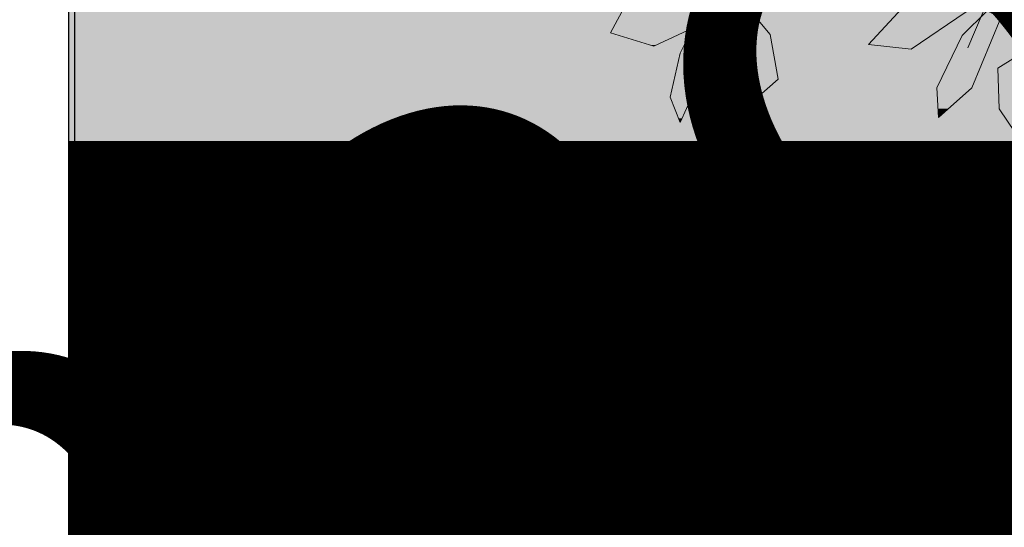
# Model space of a CAD drawing. Units: metres. Extents: x -3 to 102, y -2 to 72.
# Drawn here: x 52 to 52, y 15 to 15 of the extents above; entities that cross this region are included whole.
import ezdxf

# ---------------------------------------------------------------- set-up
doc = ezdxf.new("R2010")
doc.units = ezdxf.units.M
doc.linetypes.add('LPARCNOV', pattern=[2, 1, 1])
doc.linetypes.add('LPERLOTIS', pattern=[9.525, 6.35, -3.175])
doc.layers.get('0').update_dxf_attribs({"plot": 0})
doc.layers.add('0-Titre', color=7, linetype='Continuous')
doc.layers.add('MEP-Carroyage_Textes', color=7, linetype='Continuous')
for name, color, linetype, lineweight in [('LOT-Lot_limite', 1, 'LPARCNOV', 0), ('PER-Périmètre_lotissement', 6, 'LPERLOTIS', 0), ('TRA-Lot_hachures', 101, 'Continuous', 0), ('VOI-Haie', 84, 'LHAIEDISC', 13)]:
    doc.layers.add(name, color=color, linetype=linetype, lineweight=lineweight)
doc.styles.get("Standard").update_dxf_attribs({"font": 'arial.ttf'})
doc.linetypes.add('LHAIEDISC', pattern='A,2,-1.04,[131,ltypeshp.shx,S=1.04,R=0,X=-1.04,Y=0],-2.08,[131,ltypeshp.shx,S=1.04,R=180,X=1.04,Y=0],-1.04', length=6.16)

# ---------------------------------------------------------------- blocks, each defined once
blk = doc.blocks.new('*E34')
at = {"layer": 'VOI-Haie', "color": 44}
blk.add_lwpolyline([(4.4222, 1.1094), (4.195, 2.3851), (3.5458, 2.7658), (2.5625, 2.9104), (2.9262, 1.7997), (2.7361, 1.3964), (2.9492, 0.803), (2.731, 0.2909)], dxfattribs=at)
at = {"layer": 'VOI-Haie', "color": 64}
blk.add_lwpolyline([(2.7263, 0.4001), (2.8172, 0.5074), (2.7525, 0.5426), (2.5697, 0.4535), (2.4292, 0.3018), (2.5594, 0.2874)], close=True, dxfattribs=at)
at = {"layer": 'VOI-Haie', "color": 62}
for points in [[(1.9518, 0.4574), (1.848, 0.4808), (1.6945, 0.4266), (1.6455, 0.337), (1.7772, 0.2961), (1.971, 0.3862)], [(2.1305, 0.3314), (2.0634, 0.413), (1.9808, 0.3742), (1.968, 0.232), (2.0553, 0.1083), (2.1555, 0.1961)], [(2.7904, 0.4041), (2.7143, 0.3288), (2.6376, 0.1697), (2.6423, 0.08), (2.7434, 0.1694), (2.8315, 0.382)], [(1.8579, 0.2753), (1.8998, 0.3604), (1.9306, 0.3295), (1.915, 0.1919), (1.8579, 0.064), (1.8266, 0.1414)], [(2.9293, 0.1935), (2.8758, 0.2634), (2.8227, 0.2291), (2.827, 0.1061), (2.8981, 0), (2.9588, 0.0769)]]:
    blk.add_lwpolyline(points, close=True, dxfattribs=at)
at = {"layer": 'VOI-Haie', "color": 85, "linetype": 'Continuous', "true_color": 0x58ba48}
for points in [[(2.0445, 0.4041), (2.0953, 0.3742), (1.9808, 0.3742)], [(2.0445, 0.4041), (2.0707, 0.4041), (2.0953, 0.3742)], [(2.5118, 0.3909), (2.5808, 0.3018), (2.4292, 0.3018)], [(2.5118, 0.3909), (2.7127, 0.3909), (2.5808, 0.3018)], [(1.6583, 0.3604), (1.8973, 0.3554), (1.6556, 0.3554)], [(1.6724, 0.3862), (1.9156, 0.3604), (1.6583, 0.3604)], [(1.6583, 0.3604), (1.8998, 0.3604), (1.8973, 0.3554)], [(1.6724, 0.3862), (1.971, 0.3862), (1.9156, 0.3604)], [(1.8998, 0.3604), (1.9156, 0.3604), (1.9048, 0.3554)], [(1.9808, 0.3742), (2.1305, 0.3314), (1.9769, 0.3314)], [(1.9808, 0.3742), (2.0953, 0.3742), (2.1305, 0.3314)], [(2.7681, 0.382), (2.8095, 0.3288), (2.7143, 0.3288)], [(2.7681, 0.382), (2.8315, 0.382), (2.8095, 0.3288)], [(1.6531, 0.3509), (1.8652, 0.337), (1.6455, 0.337)], [(1.6455, 0.337), (1.7845, 0.2995), (1.7663, 0.2995)], [(1.6455, 0.337), (1.8652, 0.337), (1.7845, 0.2995)], [(1.6556, 0.3554), (1.8951, 0.3509), (1.6531, 0.3509)], [(1.6531, 0.3509), (1.8951, 0.3509), (1.8652, 0.337)], [(1.6556, 0.3554), (1.8973, 0.3554), (1.8951, 0.3509)], [(1.8846, 0.3295), (1.9245, 0.2753), (1.8579, 0.2753)], [(1.8882, 0.337), (1.9306, 0.3295), (1.8846, 0.3295)], [(1.8846, 0.3295), (1.9306, 0.3295), (1.9245, 0.2753)], [(1.8951, 0.3509), (1.9231, 0.337), (1.8882, 0.337)], [(1.8882, 0.337), (1.9231, 0.337), (1.9306, 0.3295)], [(1.9048, 0.3554), (1.9093, 0.3509), (1.8951, 0.3509)], [(1.8951, 0.3509), (1.9093, 0.3509), (1.9231, 0.337)], [(1.9769, 0.3314), (2.1489, 0.232), (1.968, 0.232)], [(1.9769, 0.3314), (2.1305, 0.3314), (2.1489, 0.232)], [(1.7663, 0.2995), (1.7845, 0.2995), (1.7772, 0.2961)], [(2.4292, 0.3018), (2.5723, 0.2961), (2.4811, 0.2961)], [(2.4292, 0.3018), (2.5808, 0.3018), (2.5723, 0.2961)], [(2.7143, 0.3288), (2.7435, 0.1697), (2.6376, 0.1697)], [(2.7143, 0.3288), (2.8095, 0.3288), (2.7435, 0.1697)], [(1.8579, 0.2753), (1.915, 0.1919), (1.8384, 0.1919)], [(1.8579, 0.2753), (1.9245, 0.2753), (1.915, 0.1919)], [(2.4811, 0.2961), (2.5723, 0.2961), (2.5594, 0.2874)], [(2.8695, 0.2593), (2.902, 0.2291), (2.8227, 0.2291)], [(1.968, 0.232), (2.1555, 0.1961), (1.9933, 0.1961)], [(1.968, 0.232), (2.1489, 0.232), (2.1555, 0.1961)], [(2.8227, 0.2291), (2.9293, 0.1935), (2.824, 0.1935)], [(2.8227, 0.2291), (2.902, 0.2291), (2.9293, 0.1935)], [(1.8384, 0.1919), (1.8924, 0.1414), (1.8266, 0.1414)], [(1.8384, 0.1919), (1.915, 0.1919), (1.8924, 0.1414)], [(1.9933, 0.1961), (2.093, 0.1414), (2.032, 0.1414)], [(1.9933, 0.1961), (2.1555, 0.1961), (2.093, 0.1414)], [(2.824, 0.1935), (2.9514, 0.1061), (2.827, 0.1061)], [(2.824, 0.1935), (2.9293, 0.1935), (2.9514, 0.1061)], [(2.6376, 0.1697), (2.7434, 0.1694), (2.6376, 0.1694)], [(2.6376, 0.1697), (2.7435, 0.1697), (2.7434, 0.1694)], [(2.6376, 0.1694), (2.6718, 0.1061), (2.6409, 0.1061)], [(2.6376, 0.1694), (2.7434, 0.1694), (2.6718, 0.1061)], [(1.8266, 0.1414), (1.8636, 0.0769), (1.8527, 0.0769)], [(1.8266, 0.1414), (1.8924, 0.1414), (1.8636, 0.0769)], [(2.032, 0.1414), (2.093, 0.1414), (2.0553, 0.1083)], [(2.6409, 0.1061), (2.6718, 0.1061), (2.6423, 0.08)], [(2.827, 0.1061), (2.9588, 0.0769), (2.8466, 0.0769)], [(2.827, 0.1061), (2.9514, 0.1061), (2.9588, 0.0769)], [(1.8527, 0.0769), (1.8636, 0.0769), (1.8579, 0.064)]]:
    blk.add_solid(points, dxfattribs=at)

msp = doc.modelspace()

# ---------------------------------------------------------------- linework, layer by layer
at = {"color": 2, "linetype": 'Continuous', "flags": 128}
msp.add_lwpolyline([(51.57455, 9.11896), (51.57982, 53.59272), (94.51056, 53.59272), (94.51056, 50.31922), (100.62279, 50.31922), (100.62279, 9.11896)], close=True, dxfattribs=at)
at = {"layer": '0-Titre'}
msp.add_lwpolyline([(51.57982, 53.59272), (100.62279, 53.59272), (100.62279, 9.11896), (51.57982, 9.11896)], close=True, dxfattribs=at)
at = {"layer": 'LOT-Lot_limite', "color": 1, "linetype": 'LPARCNOV', "lineweight": 0, "const_width": 0.05, "flags": 128}
msp.add_lwpolyline([(51.57778, 36.36493), (67.69083, 35.65508), (66.76824, 14.71316), (51.57521, 14.71317)], dxfattribs=at)
at = {"layer": 'PER-Périmètre_lotissement', "color": 6, "linetype": 'LPERLOTIS', "lineweight": 0, "const_width": 0.5, "flags": 128}
msp.add_lwpolyline([(100.62279, 14.71314), (51.57521, 14.71317)], dxfattribs=at)
at = {"layer": 'TRA-Lot_hachures', "color": 101, "linetype": 'Continuous', "lineweight": 0}
for points in [[(51.57725, 31.9128), (51.57769, 35.65508), (66.76824, 14.71317), (67.69083, 35.65508)], [(51.57521, 14.71317), (51.57725, 31.9128), (51.57521, 14.71317), (66.76824, 14.71317)], [(51.57521, 14.71317), (51.57521, 14.71317), (66.76824, 14.71316), (66.76824, 14.71317)]]:
    msp.add_solid(points, dxfattribs=at)

# ---------------------------------------------------------------- block references
at = {"layer": 'VOI-Haie', "color": 96, "linetype": 'Continuous', "xscale": 0.25, "yscale": 0.25, "zscale": 0.25}
msp.add_blockref('*E34', (51.57529, 14.9612), dxfattribs=at)

# ---------------------------------------------------------------- texts
at = {"layer": 'MEP-Carroyage_Textes', "linetype": 'Continuous', "lineweight": 13}
msp.add_text('1389.', height=0.5, rotation=29.0358, dxfattribs=at).set_placement((51.21504, 14.065))

doc.saveas('drawing.dxf')
